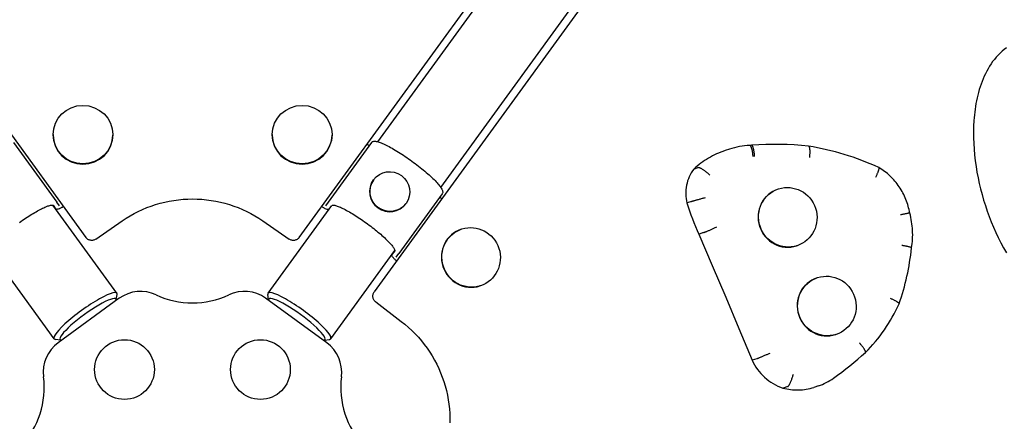
# Model space of a CAD drawing. Extents: x -18719 to -11628, y 7667 to 14067.
# Drawn here: x -14899 to -14493, y 10884 to 11050 of the extents above; entities that cross this region are included whole.
import ezdxf

# ---------------------------------------------------------------- set-up
doc = ezdxf.new("R2010")
doc.units = 0
doc.header["$LTSCALE"] = 30
doc.header["$MEASUREMENT"] = 0
doc.layers.get('0').update_dxf_attribs({"linetype": 'CONTINUOUS'})

# ---------------------------------------------------------------- blocks, each defined once
blk = doc.blocks.new('A$C3AB360E5')
for p, q in [((1393.65, 2046.92), (1609.89, 1749.29)), ((1697.97, 1749.29), (1914.21, 2046.92)), ((1945.13, 2024.45), (1728.89, 1726.83)), ((1730.45, 1788.74), (1889.44, 2007.57)), ((1756.35, 1769.94), (1915.45, 1988.93)), ((1580.05, 1788.47), (1597.99, 1763.78)), ((1596.38, 1791.73), (1596.38, 1791.54)), ((1621.03, 1791.73), (1621.03, 1791.54)), ((1686.83, 1791.73), (1686.83, 1791.54)), ((1727.81, 1788.47), (1709.87, 1763.78)), ((1711.48, 1791.73), (1711.48, 1791.54)), ((1875.48, 1785.69), (1873.65, 1785.1)), ((1884.61, 1787.33), (1883.88, 1787.29)), ((1862.7, 1778.12), (1860.87, 1777.52)), ((1728.63, 1773.06), (1728.55, 1772.95)), ((1895.75, 1769.32), (1895.57, 1769.26)), ((1599.04, 1762.34), (1597.99, 1763.78)), ((1709.87, 1763.78), (1708.82, 1762.34)), ((1756.94, 1767.31), (1738.99, 1742.62)), ((1742.02, 1763.33), (1741.94, 1763.22)), ((1859.83, 1764.15), (1858, 1763.56)), ((1622.72, 1726.27), (1596.3, 1762.64)), ((1596.37, 1762.6), (1597.42, 1761.16)), ((1685.07, 1726.27), (1711.38, 1762.5)), ((1614.03, 1748.59), (1624.95, 1756.16)), ((1682.91, 1756.16), (1693.83, 1748.59)), ((1765.08, 1752.79), (1764.9, 1752.73)), ((1864.77, 1751.27), (1862.94, 1750.67)), ((1596.83, 1707.47), (1570.56, 1743.62)), ((1710.95, 1707.47), (1737.39, 1743.85)), ((1737.38, 1743.79), (1736.33, 1742.35)), ((1903.37, 1745.88), (1903.19, 1745.82)), ((1737.95, 1741.18), (1738.99, 1742.62)), ((1911.87, 1732.73), (1911.69, 1732.67)), ((1772.7, 1729.34), (1772.52, 1729.28)), ((1623.71, 1724.17), (1598.51, 1705.87)), ((1622.32, 1723.85), (1622.65, 1723.4)), ((1622.45, 1723.67), (1622.81, 1725.73)), ((1709.3, 1705.85), (1684.06, 1724.18)), ((1685.34, 1723.67), (1684.98, 1725.73)), ((1685.47, 1723.85), (1685.14, 1723.4)), ((1729.5, 1722.67), (1740.08, 1714.63)), ((1599.39, 1706.92), (1597.33, 1707.21)), ((1599.26, 1707.1), (1599.59, 1706.65)), ((1708.53, 1707.1), (1708.2, 1706.65)), ((1708.39, 1706.92), (1710.46, 1707.21)), ((1919.49, 1709.28), (1919.31, 1709.22)), ((1886.73, 1699.26), (1884.9, 1698.66)), ((1899.51, 1687.74), (1897.68, 1687.15)), ((1912.17, 1688.03), (1910.34, 1687.43))]:
    blk.add_line(p, q)
at = {"flags": 128}
for points in [[(1989.81, 1827.5), (1988.89, 1826.82), (1987.99, 1826.1), (1987.14, 1825.32), (1986.32, 1824.5), (1985.53, 1823.65), (1984.79, 1822.76), (1984.08, 1821.84), (1983.41, 1820.89), (1982.78, 1819.91), (1982.18, 1818.9), (1981.62, 1817.88), (1981.09, 1816.83), (1980.59, 1815.78), (1980.13, 1814.7), (1979.7, 1813.61), (1979.29, 1812.51), (1978.91, 1811.4), (1978.56, 1810.27), (1978.24, 1809.14), (1977.95, 1808), (1977.68, 1806.85), (1977.43, 1805.7), (1977.21, 1804.54), (1977.01, 1803.38), (1976.83, 1802.22), (1976.68, 1801.04), (1976.55, 1799.87), (1976.43, 1798.69), (1976.34, 1797.51), (1976.21, 1795.14), (1976.16, 1792.78), (1976.17, 1790.41), (1976.26, 1788.05), (1976.4, 1785.68), (1976.61, 1783.32), (1976.88, 1780.96), (1977.22, 1778.61), (1977.61, 1776.26), (1978.05, 1773.93), (1978.55, 1771.61), (1979.11, 1769.3), (1979.71, 1767.01), (1980.36, 1764.72), (1981.07, 1762.46), (1981.83, 1760.2), (1982.64, 1757.96), (1983.51, 1755.74), (1984.42, 1753.55), (1985.38, 1751.37), (1986.4, 1749.22), (1987.46, 1747.1), (1988.58, 1745), (1989.74, 1742.94)], [(1726.89, 1787.21), (1726.81, 1787.23), (1726.7, 1787.27), (1726.47, 1787.37), (1726.18, 1787.5), (1725.86, 1787.68)], [(1727.81, 1788.47), (1728.01, 1788.68), (1728.25, 1788.82), (1728.51, 1788.92), (1728.8, 1788.96), (1729.09, 1788.97), (1729.41, 1788.95), (1729.74, 1788.91), (1730.1, 1788.83), (1730.48, 1788.73), (1730.89, 1788.61), (1731.32, 1788.46), (1731.78, 1788.29), (1732.27, 1788.09), (1732.77, 1787.87), (1733.3, 1787.63), (1733.85, 1787.36), (1734.42, 1787.08), (1735.01, 1786.77), (1735.62, 1786.44), (1736.24, 1786.1), (1736.88, 1785.73), (1737.54, 1785.35), (1738.2, 1784.95), (1738.88, 1784.54), (1739.56, 1784.11), (1740.25, 1783.66), (1740.95, 1783.21), (1741.65, 1782.74), (1742.35, 1782.26), (1743.06, 1781.77), (1743.76, 1781.27), (1744.46, 1780.77), (1745.16, 1780.26), (1745.85, 1779.74), (1746.53, 1779.23), (1747.2, 1778.7), (1747.87, 1778.18), (1748.52, 1777.66), (1749.15, 1777.14), (1749.77, 1776.62), (1750.38, 1776.11), (1750.96, 1775.6), (1751.53, 1775.1), (1752.07, 1774.6), (1752.59, 1774.11), (1753.09, 1773.64), (1753.57, 1773.17), (1754.01, 1772.72), (1754.43, 1772.27), (1754.83, 1771.84), (1755.19, 1771.43), (1755.53, 1771.03), (1755.83, 1770.65), (1756.11, 1770.28), (1756.35, 1769.93), (1756.57, 1769.6), (1756.75, 1769.27), (1756.91, 1768.97), (1757.03, 1768.66), (1757.11, 1768.37), (1757.15, 1768.09), (1757.15, 1767.82), (1757.07, 1767.56), (1756.94, 1767.32)], [(1873.65, 1785.1), (1872.76, 1784.8), (1871.88, 1784.47), (1871.01, 1784.12), (1870.14, 1783.74), (1869.29, 1783.34), (1868.45, 1782.92), (1867.62, 1782.47), (1866.81, 1782), (1866, 1781.51), (1865.21, 1781), (1864.44, 1780.46), (1863.68, 1779.91), (1862.93, 1779.33), (1862.2, 1778.73), (1861.49, 1778.12), (1860.8, 1777.48)], [(1883.88, 1787.29), (1882.81, 1787.21), (1881.75, 1787.09), (1880.69, 1786.94), (1879.63, 1786.76), (1878.58, 1786.54), (1877.54, 1786.29), (1876.51, 1786.01), (1875.48, 1785.69)], [(1885.25, 1782.64), (1885.23, 1782.95), (1885.19, 1783.26), (1885.16, 1783.57), (1885.12, 1783.87), (1885.08, 1784.17), (1885.03, 1784.46), (1884.98, 1784.74), (1884.93, 1785.01), (1884.87, 1785.27), (1884.81, 1785.51), (1884.75, 1785.75), (1884.69, 1785.97), (1884.63, 1786.18), (1884.56, 1786.37), (1884.5, 1786.54), (1884.43, 1786.7), (1884.36, 1786.84), (1884.29, 1786.96), (1884.22, 1787.07), (1884.15, 1787.15), (1884.08, 1787.22), (1884.01, 1787.26), (1883.95, 1787.29), (1883.88, 1787.29)], [(1908.1, 1786.97), (1905.17, 1787.23), (1902.23, 1787.44), (1899.3, 1787.58), (1896.35, 1787.65), (1893.41, 1787.67), (1890.48, 1787.62), (1887.54, 1787.51), (1884.61, 1787.33)], [(1885.85, 1782.67), (1885.83, 1782.98), (1885.8, 1783.29), (1885.78, 1783.6), (1885.75, 1783.9), (1885.71, 1784.19), (1885.67, 1784.48), (1885.63, 1784.76), (1885.59, 1785.03), (1885.54, 1785.29), (1885.49, 1785.54), (1885.43, 1785.77), (1885.38, 1785.99), (1885.32, 1786.2), (1885.26, 1786.39), (1885.2, 1786.57), (1885.14, 1786.73), (1885.07, 1786.87), (1885.01, 1786.99), (1884.94, 1787.1), (1884.87, 1787.18), (1884.81, 1787.25), (1884.74, 1787.3), (1884.68, 1787.32), (1884.61, 1787.33)], [(1908.1, 1786.97), (1908.16, 1786.95), (1908.22, 1786.92), (1908.27, 1786.87), (1908.32, 1786.79), (1908.36, 1786.7), (1908.41, 1786.59), (1908.45, 1786.47), (1908.48, 1786.33), (1908.51, 1786.17), (1908.54, 1785.99), (1908.56, 1785.8), (1908.58, 1785.6), (1908.6, 1785.38), (1908.61, 1785.15), (1908.61, 1784.9), (1908.61, 1784.65), (1908.61, 1784.39), (1908.6, 1784.11), (1908.59, 1783.83), (1908.57, 1783.54), (1908.55, 1783.25), (1908.53, 1782.95), (1908.5, 1782.64), (1908.47, 1782.34)], [(1937.06, 1778.19), (1935.33, 1778.96), (1933.58, 1779.7), (1931.82, 1780.41), (1930.05, 1781.1), (1928.26, 1781.75), (1926.47, 1782.38), (1924.67, 1782.97), (1922.86, 1783.54), (1921.04, 1784.07), (1919.22, 1784.58), (1917.38, 1785.05), (1915.54, 1785.5), (1913.69, 1785.91), (1911.84, 1786.29), (1909.98, 1786.65), (1908.11, 1786.97)], [(1860.78, 1777.46), (1860.24, 1776.71), (1859.75, 1775.94), (1859.3, 1775.13), (1858.9, 1774.31), (1858.54, 1773.46), (1858.23, 1772.59), (1857.97, 1771.71), (1857.76, 1770.82), (1857.6, 1769.91), (1857.49, 1769), (1857.43, 1768.08), (1857.42, 1767.16), (1857.47, 1766.24), (1857.56, 1765.33), (1857.7, 1764.42), (1857.89, 1763.52)], [(1860.78, 1777.46), (1860.78, 1777.46), (1860.78, 1777.46), (1860.79, 1777.47), (1860.79, 1777.47), (1860.79, 1777.47), (1860.8, 1777.48), (1860.8, 1777.48), (1860.8, 1777.48), (1860.81, 1777.49), (1860.81, 1777.49), (1860.82, 1777.49), (1860.82, 1777.5), (1860.82, 1777.5), (1860.83, 1777.5), (1860.83, 1777.5), (1860.84, 1777.51), (1860.84, 1777.51), (1860.85, 1777.51), (1860.85, 1777.51), (1860.85, 1777.52), (1860.86, 1777.52), (1860.86, 1777.52), (1860.87, 1777.52), (1860.87, 1777.52)], [(1862.7, 1778.12), (1862.78, 1778.13), (1862.87, 1778.13), (1862.97, 1778.12), (1863.09, 1778.09), (1863.23, 1778.04), (1863.37, 1777.98), (1863.53, 1777.91), (1863.7, 1777.82), (1863.89, 1777.72), (1864.08, 1777.61), (1864.28, 1777.49), (1864.5, 1777.35), (1864.72, 1777.2), (1864.94, 1777.04), (1865.17, 1776.88), (1865.41, 1776.7), (1865.65, 1776.51), (1865.9, 1776.32), (1866.15, 1776.12), (1866.4, 1775.91), (1866.64, 1775.7), (1866.89, 1775.49), (1867.14, 1775.27), (1867.38, 1775.05)], [(1937.06, 1778.19), (1937.1, 1778.16), (1937.13, 1778.12), (1937.15, 1778.06), (1937.16, 1777.99), (1937.17, 1777.9), (1937.16, 1777.8), (1937.15, 1777.68), (1937.12, 1777.55), (1937.09, 1777.41), (1937.05, 1777.25), (1937.01, 1777.08), (1936.95, 1776.9), (1936.89, 1776.71), (1936.82, 1776.51), (1936.74, 1776.3), (1936.65, 1776.08), (1936.56, 1775.85), (1936.46, 1775.61), (1936.36, 1775.37), (1936.24, 1775.12), (1936.13, 1774.86), (1936.01, 1774.61), (1935.88, 1774.35), (1935.75, 1774.08)], [(1949.89, 1759.33), (1949.76, 1760.05), (1949.6, 1760.77), (1949.43, 1761.49), (1949.24, 1762.2), (1949.04, 1762.9), (1948.81, 1763.6), (1948.56, 1764.3), (1948.3, 1764.98), (1948.01, 1765.66), (1947.71, 1766.33), (1947.39, 1767), (1947.06, 1767.65), (1946.7, 1768.3), (1946.33, 1768.93), (1945.94, 1769.56), (1945.54, 1770.17), (1945.12, 1770.77), (1944.68, 1771.36), (1944.23, 1771.94), (1943.76, 1772.51), (1943.28, 1773.06), (1942.78, 1773.6), (1942.27, 1774.13), (1941.74, 1774.64), (1941.2, 1775.14), (1940.65, 1775.62), (1940.08, 1776.09), (1939.5, 1776.54), (1938.91, 1776.97), (1938.31, 1777.39), (1937.7, 1777.8), (1937.08, 1778.18)], [(1624.95, 1756.16), (1626.54, 1757.22), (1628.17, 1758.22), (1629.85, 1759.16), (1631.56, 1760.03), (1633.3, 1760.84), (1635.08, 1761.59), (1636.88, 1762.26), (1638.71, 1762.87), (1640.56, 1763.41), (1642.43, 1763.87), (1644.32, 1764.27), (1646.23, 1764.6), (1648.14, 1764.85), (1650.07, 1765.04), (1652, 1765.14), (1653.93, 1765.18), (1655.86, 1765.14), (1657.79, 1765.04), (1659.72, 1764.85), (1661.63, 1764.6), (1663.54, 1764.27), (1665.43, 1763.87), (1667.3, 1763.41), (1669.15, 1762.87), (1670.98, 1762.26), (1672.78, 1761.59), (1674.56, 1760.84), (1676.3, 1760.03), (1678.01, 1759.16), (1679.68, 1758.22), (1681.32, 1757.22), (1682.92, 1756.16)], [(1756.01, 1766.04), (1756.07, 1765.97), (1756.13, 1765.89), (1756.3, 1765.69), (1756.52, 1765.46), (1756.78, 1765.21)], [(1857.89, 1763.52), (1857.89, 1763.52), (1857.89, 1763.52), (1857.89, 1763.52), (1857.89, 1763.52), (1857.9, 1763.52), (1857.9, 1763.52), (1857.9, 1763.53), (1857.9, 1763.53), (1857.91, 1763.53), (1857.91, 1763.53), (1857.91, 1763.53), (1857.92, 1763.53), (1857.92, 1763.53), (1857.93, 1763.54), (1857.93, 1763.54), (1857.94, 1763.54), (1857.95, 1763.54), (1857.95, 1763.54), (1857.96, 1763.55), (1857.97, 1763.55), (1857.97, 1763.55), (1857.98, 1763.55), (1857.99, 1763.56), (1858, 1763.56)], [(1857.89, 1763.52), (1858.42, 1761.88), (1858.98, 1760.25), (1859.56, 1758.62), (1860.17, 1757.01), (1860.8, 1755.4), (1861.45, 1753.81), (1862.13, 1752.22), (1862.83, 1750.65)], [(1859.83, 1764.16), (1859.91, 1764.18), (1860, 1764.21), (1860.12, 1764.24), (1860.25, 1764.28), (1860.41, 1764.33), (1860.58, 1764.38), (1860.77, 1764.44), (1860.97, 1764.49), (1861.19, 1764.56), (1861.42, 1764.62), (1861.67, 1764.7), (1861.93, 1764.77), (1862.2, 1764.85), (1862.48, 1764.92), (1862.77, 1765.01), (1863.07, 1765.09), (1863.37, 1765.17), (1863.68, 1765.26), (1863.99, 1765.35), (1864.31, 1765.43), (1864.62, 1765.52), (1864.94, 1765.6), (1865.25, 1765.69), (1865.56, 1765.77)], [(1582.5, 1755.47), (1583.14, 1755.92), (1583.78, 1756.37), (1584.43, 1756.81), (1585.07, 1757.24), (1585.7, 1757.66), (1586.34, 1758.07), (1586.96, 1758.47), (1587.58, 1758.85), (1588.19, 1759.22), (1588.79, 1759.57), (1589.38, 1759.91), (1589.94, 1760.23), (1590.51, 1760.54), (1591.05, 1760.83), (1591.57, 1761.09), (1592.07, 1761.34), (1592.56, 1761.57), (1593.02, 1761.78), (1593.46, 1761.97), (1593.88, 1762.14), (1594.28, 1762.28), (1594.64, 1762.4), (1594.98, 1762.5), (1595.28, 1762.58), (1595.55, 1762.63), (1595.79, 1762.66), (1595.99, 1762.67), (1596.15, 1762.66), (1596.26, 1762.64), (1596.34, 1762.62), (1596.37, 1762.61), (1596.37, 1762.6)], [(1600.65, 1762.01), (1600.39, 1761.86), (1600.14, 1761.71), (1599.9, 1761.58), (1599.67, 1761.45), (1599.44, 1761.34), (1599.23, 1761.24), (1599.03, 1761.15), (1598.83, 1761.07), (1598.48, 1760.95), (1598.15, 1760.89), (1597.98, 1760.88), (1597.8, 1760.91), (1597.6, 1760.99), (1597.51, 1761.07), (1597.42, 1761.16)], [(1707.21, 1762.01), (1707.45, 1761.86), (1707.7, 1761.72), (1707.93, 1761.59), (1708.15, 1761.47), (1708.37, 1761.36), (1708.58, 1761.26), (1708.96, 1761.09), (1709.31, 1760.97), (1709.63, 1760.9), (1709.79, 1760.88), (1709.95, 1760.89), (1710.13, 1760.93), (1710.23, 1760.98), (1710.32, 1761.04)], [(1711.49, 1762.61), (1711.53, 1762.62), (1711.61, 1762.65), (1711.73, 1762.66), (1711.9, 1762.67), (1712.1, 1762.66), (1712.35, 1762.62), (1712.63, 1762.57), (1712.94, 1762.48), (1713.28, 1762.38), (1713.66, 1762.25), (1714.05, 1762.11), (1714.48, 1761.93), (1714.93, 1761.74), (1715.4, 1761.53), (1715.89, 1761.29), (1716.4, 1761.04), (1716.94, 1760.76), (1717.48, 1760.47), (1718.05, 1760.16), (1718.63, 1759.83), (1719.22, 1759.49), (1719.82, 1759.12), (1720.44, 1758.75), (1721.06, 1758.36), (1721.69, 1757.96), (1722.33, 1757.55), (1722.97, 1757.12), (1723.61, 1756.68), (1724.26, 1756.24), (1724.9, 1755.79), (1725.55, 1755.32), (1726.19, 1754.86), (1726.83, 1754.39), (1727.46, 1753.91), (1728.07, 1753.44), (1728.69, 1752.96), (1729.29, 1752.48), (1729.88, 1752.01), (1730.45, 1751.53), (1731.01, 1751.06), (1731.56, 1750.59), (1732.09, 1750.13), (1732.6, 1749.67), (1733.09, 1749.22), (1733.55, 1748.78), (1734, 1748.35), (1734.42, 1747.93), (1734.82, 1747.53), (1735.19, 1747.13), (1735.53, 1746.75), (1735.85, 1746.39), (1736.14, 1746.04), (1736.4, 1745.71), (1736.64, 1745.4), (1736.84, 1745.1), (1737.01, 1744.83), (1737.14, 1744.59), (1737.25, 1744.37), (1737.32, 1744.18), (1737.36, 1744.03), (1737.38, 1743.91), (1737.38, 1743.83), (1737.38, 1743.8), (1737.38, 1743.79)], [(1949.89, 1759.33), (1949.88, 1759.33), (1949.85, 1759.33), (1949.81, 1759.33), (1949.76, 1759.32), (1949.69, 1759.31), (1949.6, 1759.3), (1949.5, 1759.28), (1949.38, 1759.26), (1949.26, 1759.24), (1949.11, 1759.21), (1948.96, 1759.18), (1948.79, 1759.15), (1948.61, 1759.12), (1948.42, 1759.08), (1948.22, 1759.04), (1948, 1758.99), (1947.78, 1758.95), (1947.55, 1758.9), (1947.31, 1758.85), (1947.06, 1758.8), (1946.81, 1758.75), (1946.55, 1758.69), (1946.28, 1758.63), (1946.01, 1758.58)], [(1950.62, 1744.95), (1950.76, 1745.85), (1950.87, 1746.75), (1950.96, 1747.65), (1951.03, 1748.55), (1951.07, 1749.46), (1951.09, 1750.36), (1951.08, 1751.27), (1951.04, 1752.18), (1950.98, 1753.08), (1950.9, 1753.98), (1950.79, 1754.88), (1950.66, 1755.78), (1950.5, 1756.68), (1950.32, 1757.56), (1950.12, 1758.45), (1949.89, 1759.33)], [(1864.77, 1751.27), (1864.85, 1751.29), (1864.94, 1751.33), (1865.06, 1751.37), (1865.19, 1751.42), (1865.33, 1751.48), (1865.5, 1751.55), (1865.68, 1751.62), (1865.88, 1751.7), (1866.09, 1751.79), (1866.31, 1751.88), (1866.55, 1751.98), (1866.8, 1752.09), (1867.05, 1752.2), (1867.32, 1752.31), (1867.6, 1752.43), (1867.88, 1752.56), (1868.17, 1752.68), (1868.46, 1752.81), (1868.76, 1752.94), (1869.06, 1753.07), (1869.36, 1753.21), (1869.65, 1753.34), (1869.95, 1753.47), (1870.24, 1753.6)], [(1614.03, 1748.59), (1613.78, 1748.44), (1613.52, 1748.3), (1613.25, 1748.2), (1612.97, 1748.13), (1612.68, 1748.08), (1612.39, 1748.05), (1612.1, 1748.06), (1611.81, 1748.1), (1611.53, 1748.16), (1611.26, 1748.25), (1610.99, 1748.36), (1610.73, 1748.5), (1610.49, 1748.67), (1610.27, 1748.86), (1610.07, 1749.07), (1609.89, 1749.29)], [(1697.97, 1749.29), (1697.79, 1749.07), (1697.59, 1748.86), (1697.36, 1748.67), (1697.12, 1748.5), (1696.87, 1748.36), (1696.6, 1748.25), (1696.33, 1748.16), (1696.05, 1748.09), (1695.76, 1748.06), (1695.46, 1748.05), (1695.18, 1748.08), (1694.89, 1748.13), (1694.61, 1748.2), (1694.34, 1748.3), (1694.08, 1748.44), (1693.83, 1748.59)], [(1862.83, 1750.65), (1862.83, 1750.65), (1862.83, 1750.65), (1862.83, 1750.65), (1862.83, 1750.65), (1862.83, 1750.65), (1862.84, 1750.65), (1862.84, 1750.65), (1862.84, 1750.65), (1862.85, 1750.65), (1862.85, 1750.65), (1862.85, 1750.65), (1862.86, 1750.65), (1862.86, 1750.65), (1862.87, 1750.65), (1862.87, 1750.65), (1862.88, 1750.66), (1862.89, 1750.66), (1862.89, 1750.66), (1862.9, 1750.66), (1862.91, 1750.66), (1862.92, 1750.67), (1862.92, 1750.67), (1862.93, 1750.67), (1862.94, 1750.67)], [(1862.83, 1750.65), (1868.41, 1737.69), (1873.93, 1724.7), (1879.39, 1711.68), (1884.79, 1698.64)], [(1945.51, 1721.91), (1945.98, 1723.31), (1946.44, 1724.72), (1946.87, 1726.13), (1947.28, 1727.55), (1947.67, 1728.97), (1948.04, 1730.4), (1948.39, 1731.84), (1948.72, 1733.28), (1949.03, 1734.72), (1949.32, 1736.17), (1949.59, 1737.63), (1949.84, 1739.09), (1950.07, 1740.55), (1950.27, 1742.01), (1950.46, 1743.48), (1950.62, 1744.96)], [(1950.62, 1744.96), (1950.62, 1744.98), (1950.59, 1745.01), (1950.56, 1745.05), (1950.5, 1745.08), (1950.43, 1745.12), (1950.35, 1745.15), (1950.25, 1745.19), (1950.13, 1745.23), (1950, 1745.28), (1949.86, 1745.32), (1949.7, 1745.36), (1949.53, 1745.41), (1949.34, 1745.45), (1949.15, 1745.5), (1948.94, 1745.55), (1948.72, 1745.6), (1948.5, 1745.64), (1948.26, 1745.69), (1948.01, 1745.74), (1947.76, 1745.79), (1947.5, 1745.83), (1947.23, 1745.88), (1946.96, 1745.92), (1946.68, 1745.97)], [(1738.13, 1739.54), (1737.91, 1739.74), (1737.69, 1739.93), (1737.49, 1740.12), (1737.3, 1740.3), (1737.12, 1740.48), (1736.96, 1740.65), (1736.81, 1740.82), (1736.68, 1740.98), (1736.46, 1741.28), (1736.29, 1741.57), (1736.24, 1741.73), (1736.21, 1741.91), (1736.23, 1742.12), (1736.27, 1742.24), (1736.33, 1742.35)], [(1729.5, 1722.67), (1729.28, 1722.86), (1729.08, 1723.07), (1728.89, 1723.29), (1728.74, 1723.53), (1728.6, 1723.79), (1728.49, 1724.06), (1728.41, 1724.34), (1728.35, 1724.63), (1728.32, 1724.91), (1728.32, 1725.2), (1728.35, 1725.49), (1728.41, 1725.78), (1728.49, 1726.06), (1728.6, 1726.32), (1728.73, 1726.58), (1728.89, 1726.82)], [(1945.51, 1721.9), (1945.52, 1721.94), (1945.51, 1721.99), (1945.49, 1722.04), (1945.45, 1722.1), (1945.39, 1722.17), (1945.32, 1722.24), (1945.24, 1722.31), (1945.14, 1722.4), (1945.02, 1722.48), (1944.89, 1722.57), (1944.74, 1722.67), (1944.59, 1722.76), (1944.42, 1722.87), (1944.23, 1722.97), (1944.04, 1723.08), (1943.83, 1723.19), (1943.62, 1723.3), (1943.39, 1723.41), (1943.16, 1723.53), (1942.92, 1723.65), (1942.67, 1723.76), (1942.41, 1723.88), (1942.15, 1724), (1941.88, 1724.11)], [(1931.59, 1701.77), (1932.66, 1702.88), (1933.7, 1704), (1934.71, 1705.15), (1935.7, 1706.33), (1936.67, 1707.52), (1937.61, 1708.73), (1938.52, 1709.97), (1939.41, 1711.22), (1940.27, 1712.5), (1941.1, 1713.79), (1941.91, 1715.1), (1942.69, 1716.43), (1943.43, 1717.77), (1944.15, 1719.13), (1944.85, 1720.51), (1945.51, 1721.9)], [(1740.08, 1714.63), (1741.58, 1713.44), (1743.03, 1712.19), (1744.44, 1710.89), (1745.8, 1709.53), (1747.11, 1708.13), (1748.37, 1706.67), (1749.57, 1705.16), (1750.71, 1703.61), (1751.8, 1702.01), (1752.82, 1700.38), (1753.78, 1698.71), (1754.68, 1697), (1755.51, 1695.25), (1756.28, 1693.48), (1756.98, 1691.68), (1757.61, 1689.85), (1758.18, 1688), (1758.67, 1686.13), (1759.09, 1684.24), (1759.44, 1682.34), (1759.72, 1680.43), (1759.92, 1678.51), (1760.06, 1676.59), (1760.12, 1674.66), (1760.1, 1672.73)], [(1931.58, 1701.76), (1931.62, 1701.81), (1931.65, 1701.87), (1931.66, 1701.94), (1931.66, 1702.03), (1931.64, 1702.13), (1931.61, 1702.24), (1931.57, 1702.37), (1931.52, 1702.51), (1931.45, 1702.65), (1931.37, 1702.81), (1931.27, 1702.98), (1931.17, 1703.15), (1931.05, 1703.34), (1930.92, 1703.53), (1930.79, 1703.73), (1930.64, 1703.94), (1930.48, 1704.15), (1930.31, 1704.37), (1930.14, 1704.59), (1929.95, 1704.82), (1929.76, 1705.04), (1929.57, 1705.27), (1929.37, 1705.5), (1929.16, 1705.72)], [(1884.79, 1698.64), (1884.79, 1698.64), (1884.79, 1698.64), (1884.79, 1698.64), (1884.79, 1698.64), (1884.8, 1698.64), (1884.8, 1698.64), (1884.8, 1698.64), (1884.8, 1698.64), (1884.81, 1698.64), (1884.81, 1698.64), (1884.82, 1698.64), (1884.82, 1698.64), (1884.83, 1698.64), (1884.83, 1698.64), (1884.84, 1698.64), (1884.84, 1698.65), (1884.85, 1698.65), (1884.86, 1698.65), (1884.86, 1698.65), (1884.87, 1698.65), (1884.88, 1698.66), (1884.89, 1698.66), (1884.9, 1698.66), (1884.9, 1698.66)], [(1884.79, 1698.64), (1885.28, 1697.65), (1885.82, 1696.68), (1886.41, 1695.75), (1887.04, 1694.84), (1887.72, 1693.97), (1888.44, 1693.13), (1889.2, 1692.33), (1890, 1691.57), (1890.84, 1690.85), (1891.71, 1690.18), (1892.62, 1689.55), (1893.55, 1688.97), (1894.52, 1688.44), (1895.51, 1687.95), (1896.52, 1687.52), (1897.56, 1687.15)], [(1886.73, 1699.26), (1886.81, 1699.28), (1886.91, 1699.32), (1887.02, 1699.36), (1887.15, 1699.41), (1887.3, 1699.47), (1887.46, 1699.54), (1887.64, 1699.61), (1887.84, 1699.69), (1888.05, 1699.78), (1888.28, 1699.87), (1888.51, 1699.97), (1888.76, 1700.07), (1889.02, 1700.18), (1889.29, 1700.3), (1889.56, 1700.41), (1889.85, 1700.53), (1890.13, 1700.66), (1890.43, 1700.79), (1890.73, 1700.92), (1891.02, 1701.05), (1891.32, 1701.18), (1891.62, 1701.31), (1891.92, 1701.44), (1892.22, 1701.57)], [(1918.42, 1691.23), (1920.12, 1692.47), (1921.81, 1693.74), (1923.48, 1695.02), (1925.14, 1696.33), (1926.77, 1697.65), (1928.39, 1699), (1930, 1700.37), (1931.58, 1701.76)], [(1899.51, 1687.74), (1899.58, 1687.78), (1899.65, 1687.83), (1899.73, 1687.9), (1899.82, 1687.99), (1899.9, 1688.1), (1900, 1688.23), (1900.1, 1688.38), (1900.2, 1688.55), (1900.3, 1688.73), (1900.4, 1688.93), (1900.51, 1689.15), (1900.62, 1689.38), (1900.73, 1689.62), (1900.84, 1689.88), (1900.95, 1690.14), (1901.06, 1690.42), (1901.17, 1690.71), (1901.28, 1691), (1901.38, 1691.3), (1901.48, 1691.61), (1901.59, 1691.92), (1901.68, 1692.23), (1901.78, 1692.54), (1901.87, 1692.86)], [(1912.17, 1688.03), (1913, 1688.32), (1913.82, 1688.64), (1914.63, 1688.99), (1915.42, 1689.38), (1916.2, 1689.8), (1916.96, 1690.25), (1917.7, 1690.72), (1918.42, 1691.23)], [(1897.56, 1687.15), (1897.56, 1687.14), (1897.57, 1687.14), (1897.57, 1687.14), (1897.58, 1687.14), (1897.58, 1687.14), (1897.59, 1687.14), (1897.59, 1687.14), (1897.59, 1687.14), (1897.6, 1687.14), (1897.6, 1687.14), (1897.61, 1687.14), (1897.61, 1687.14), (1897.62, 1687.14), (1897.62, 1687.14), (1897.63, 1687.14), (1897.63, 1687.14), (1897.64, 1687.14), (1897.64, 1687.14), (1897.65, 1687.14), (1897.66, 1687.14), (1897.66, 1687.14), (1897.67, 1687.15), (1897.67, 1687.15), (1897.68, 1687.15)], [(1897.57, 1687.14), (1898.35, 1686.94), (1899.14, 1686.77), (1899.94, 1686.63), (1900.74, 1686.52), (1901.55, 1686.43), (1902.36, 1686.38), (1903.17, 1686.35), (1903.98, 1686.35), (1904.79, 1686.39), (1905.59, 1686.45), (1906.4, 1686.54), (1907.2, 1686.66), (1907.99, 1686.81), (1908.78, 1686.99), (1909.56, 1687.2), (1910.34, 1687.43)]]:
    blk.add_lwpolyline(points, dxfattribs=at)
for centre in [(1625.84, 1694.76), (1681.94, 1694.76)]:
    blk.add_circle(centre, 12.33)
for centre, radius, start, end in [((1632.53, 1712.04), 15, 64.7462, 126), ((1675.25, 1712.05), 15, 54, 115.2804), ((1653.88, 1757.3), 35.04, 244.7462, 295.2804), ((1607.33, 1693.73), 15, 126, 187.2804), ((1700.48, 1693.71), 15, 352.7196, 54), ((1557.69, 1687.39), 35.04, 316.7462, 7.2804), ((1750.12, 1687.37), 35.04, 172.7196, 223.2109)]:
    blk.add_arc(centre, radius, start, end)
for centre, major_axis, ratio in [((1608.71, 1791.73), (-12.33, 0), 0.976876), ((1699.15, 1791.73), (-12.33, 0), 0.976876), ((1735.33, 1768.2), (-6.69, 4.86), 0.984683), ((1899.56, 1757.6), (-3.81, 11.72), 0.976876), ((1768.89, 1741.06), (-3.81, 11.72), 0.976876), ((1915.68, 1721), (-3.81, 11.72), 0.976876)]:
    blk.add_ellipse(centre, major_axis=major_axis, ratio=ratio)
for centre, major_axis, ratio, start_param, end_param in [((1608.71, 1791.54), (12.33, 0), 0.976876, 3.141593, 6.283185), ((1699.15, 1791.54), (12.33, 0), 0.976876, 3.141593, 6.283185), ((1735.25, 1768.09), (6.69, -4.86), 0.984683, 3.141593, 6.283185), ((1899.38, 1757.54), (3.81, -11.72), 0.976876, 3.141593, 6.283185), ((1768.71, 1741.01), (3.81, -11.72), 0.976876, 3.141593, 6.283185), ((1915.5, 1720.94), (3.81, -11.72), 0.976876, 3.141593, 6.283185), ((1609.78, 1716.87), (-12.94, -9.4), 0.174355, 2.963587, 6.461191), ((1609.78, 1716.87), (12.94, 9.4), 0.174355, 6.10518, 9.602784), ((1698.01, 1716.87), (-12.94, 9.4), 0.174355, 2.963587, 6.461191), ((1698.01, 1716.87), (12.94, -9.4), 0.174355, 6.10518, 9.602784), ((1610.79, 1715.48), (11.53, 8.38), 0.174355, 0, 3.141593), ((1697, 1715.48), (11.53, -8.38), 0.174355, 0, 3.141593)]:
    blk.add_ellipse(centre, major_axis=major_axis, ratio=ratio, start_param=start_param, end_param=end_param)

msp = doc.modelspace()

# ---------------------------------------------------------------- linework, layer by layer
msp.add_circle((-14827.75, 10866.87), 3200)

# ---------------------------------------------------------------- block references
msp.add_blockref('A$C3AB360E5', (-16481.64, 9210.73))

doc.saveas('drawing.dxf')
